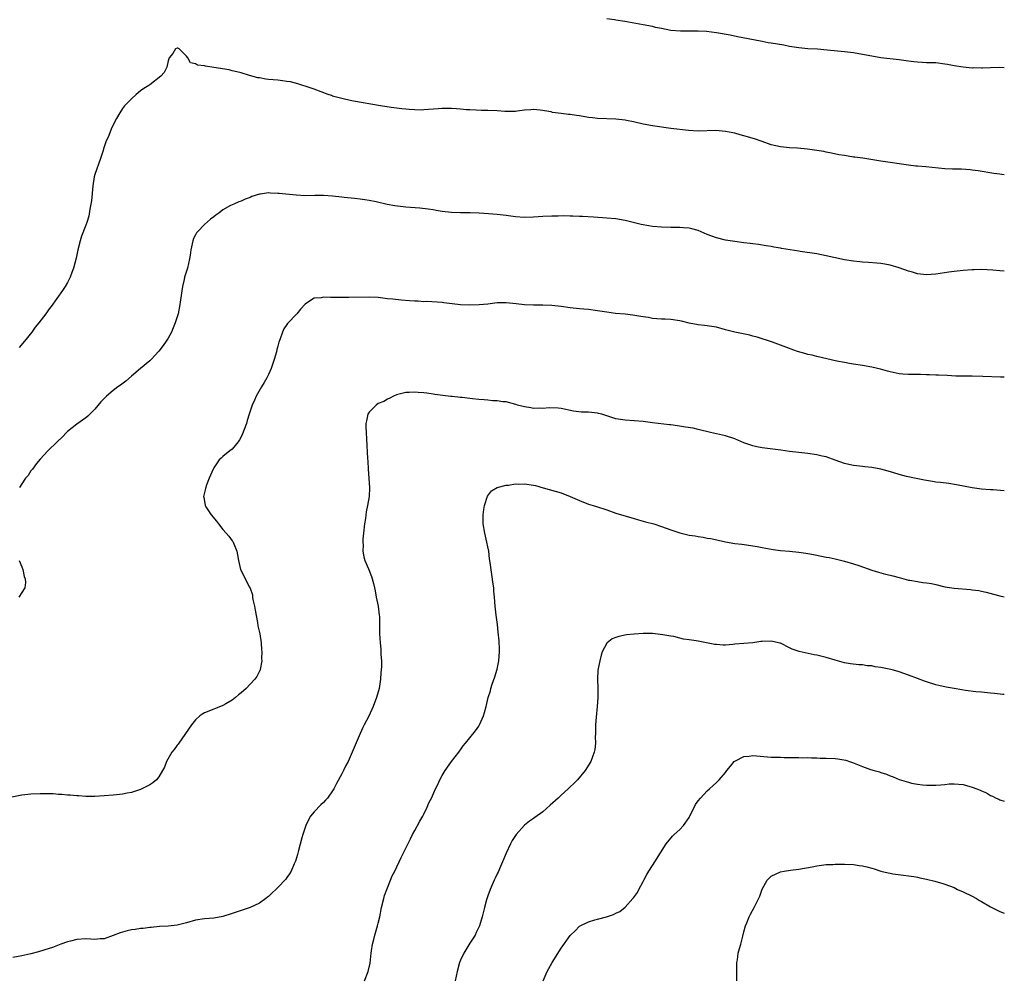
# Model space of a CAD drawing. Units: inches. Extents: x 2553000 to 2556000, y 1509000 to 1512000.
# Drawn here: x 2555785 to 2556000, y 1509976 to 1510185 of the extents above; entities that cross this region are included whole.
import ezdxf

# ---------------------------------------------------------------- set-up
doc = ezdxf.new("R2010")
doc.units = ezdxf.units.IN
doc.header["$MEASUREMENT"] = 0
doc.layers.add('LD25531509_10ft', color=141, linetype='Continuous')

msp = doc.modelspace()

# ---------------------------------------------------------------- linework, layer by layer
at = {"layer": 'LD25531509_10ft'}
for points, elevation in [([(2556000, 1510174.87), (2555999, 1510174.92), (2555997, 1510174.87), (2555995.2, 1510174.8), (2555995, 1510174.78), (2555993.19, 1510174.81), (2555993, 1510174.8), (2555991, 1510174.99), (2555989, 1510175.31), (2555987.55, 1510175.55), (2555987, 1510175.67), (2555985, 1510175.9), (2555983, 1510175.97), (2555982.04, 1510176.04), (2555981, 1510176.08), (2555980.19, 1510176.19), (2555979, 1510176.32), (2555977, 1510176.59), (2555973, 1510177.05), (2555971, 1510177.36), (2555969, 1510177.75), (2555967, 1510178.11), (2555965, 1510178.38), (2555961.27, 1510178.73), (2555959.1, 1510178.9), (2555957.02, 1510179.02), (2555955, 1510179.21), (2555953, 1510179.53), (2555951.77, 1510179.77), (2555949, 1510180.24), (2555948.34, 1510180.34), (2555947, 1510180.6), (2555946.65, 1510180.65), (2555941.62, 1510181.62), (2555940.03, 1510181.97), (2555937, 1510182.53), (2555934.8, 1510182.8), (2555933, 1510182.88), (2555929.11, 1510182.89), (2555927, 1510183.05), (2555925, 1510183.42), (2555923.7, 1510183.7), (2555923, 1510183.88), (2555921, 1510184.28), (2555916.99, 1510185.01), (2555915, 1510185.3), (2555914.67, 1510185.33), (2555913, 1510185.55)], 9440), ([(2556000, 1510151.45), (2555999.48, 1510151.48), (2555999, 1510151.55), (2555997.69, 1510151.69), (2555994.28, 1510152.28), (2555993, 1510152.46), (2555992.51, 1510152.51), (2555990.64, 1510152.64), (2555989, 1510152.66), (2555988.69, 1510152.69), (2555987, 1510152.75), (2555982.84, 1510153.16), (2555981, 1510153.31), (2555980.65, 1510153.35), (2555979, 1510153.5), (2555973, 1510154.38), (2555969.03, 1510155.03), (2555967.28, 1510155.28), (2555967, 1510155.31), (2555965, 1510155.62), (2555963.82, 1510155.82), (2555962.15, 1510156.15), (2555961, 1510156.4), (2555960.49, 1510156.49), (2555959, 1510156.77), (2555956.94, 1510157.06), (2555954.75, 1510157.25), (2555953, 1510157.34), (2555951, 1510157.54), (2555949, 1510158.02), (2555947, 1510158.7), (2555945.31, 1510159.31), (2555943, 1510159.99), (2555942.18, 1510160.18), (2555941, 1510160.51), (2555940.58, 1510160.58), (2555939, 1510160.94), (2555936.89, 1510161.11), (2555933, 1510160.95), (2555930.91, 1510161.09), (2555927, 1510161.59), (2555923, 1510162.15), (2555921, 1510162.51), (2555918.83, 1510163), (2555917.32, 1510163.32), (2555917, 1510163.38), (2555915, 1510163.63), (2555911, 1510163.77), (2555909.9, 1510163.9), (2555909, 1510163.99), (2555907, 1510164.32), (2555906.4, 1510164.4), (2555905, 1510164.63), (2555904.66, 1510164.66), (2555903, 1510164.88), (2555901.09, 1510165.09), (2555900.82, 1510165.18), (2555898.41, 1510165.59), (2555897, 1510165.75), (2555896.38, 1510165.62), (2555895, 1510165.54), (2555893.38, 1510165.38), (2555893, 1510165.29), (2555892.73, 1510165.27), (2555890.72, 1510165.28), (2555889, 1510165.4), (2555887, 1510165.49), (2555885.52, 1510165.52), (2555884.42, 1510165.58), (2555883, 1510165.62), (2555882.32, 1510165.68), (2555881, 1510165.77), (2555880.15, 1510165.85), (2555879, 1510165.92), (2555877.91, 1510165.91), (2555877, 1510165.95), (2555876.1, 1510165.9), (2555873, 1510165.62), (2555872.4, 1510165.6), (2555871, 1510165.62), (2555869.74, 1510165.74), (2555869, 1510165.77), (2555868.16, 1510165.84), (2555865.85, 1510166.15), (2555863.46, 1510166.54), (2555857.57, 1510167.57), (2555855.9, 1510167.9), (2555855, 1510168.1), (2555853, 1510168.66), (2555852.76, 1510168.76), (2555852.06, 1510169), (2555849, 1510170.2), (2555847, 1510170.86), (2555846.49, 1510171), (2555845.36, 1510171.36), (2555843.76, 1510171.76), (2555843, 1510171.86), (2555842.02, 1510172.02), (2555841, 1510172.11), (2555839, 1510172.32), (2555838.37, 1510172.37), (2555837, 1510172.62), (2555836.65, 1510172.65), (2555834.82, 1510173.18), (2555833, 1510173.73), (2555832.07, 1510173.93), (2555831, 1510174.22), (2555830.37, 1510174.37), (2555827, 1510174.95), (2555825.18, 1510175.18), (2555825, 1510175.25), (2555823.41, 1510175.41), (2555823, 1510175.71), (2555821.91, 1510175.91), (2555821.29, 1510177), (2555821, 1510177.42), (2555819.46, 1510179), (2555819.12, 1510179.12), (2555819, 1510179.18), (2555818.62, 1510179), (2555818.05, 1510177.95), (2555817.25, 1510177), (2555817, 1510176.36), (2555816.7, 1510175), (2555816.16, 1510173.84), (2555815.41, 1510173), (2555813, 1510171.14), (2555812.8, 1510171), (2555811.69, 1510170.31), (2555811, 1510169.79), (2555810.05, 1510169), (2555809, 1510168.09), (2555808, 1510167), (2555807.49, 1510166.51), (2555807, 1510165.92), (2555806.41, 1510165), (2555805.73, 1510163.73), (2555805.2, 1510162.8), (2555804.58, 1510161.42), (2555804.01, 1510160.01), (2555803.39, 1510158.61), (2555802.87, 1510157.13), (2555802.77, 1510156.77), (2555802.21, 1510155), (2555801, 1510151.47), (2555800.86, 1510151), (2555800.5, 1510149), (2555800.24, 1510145.76), (2555800.12, 1510145), (2555799.87, 1510143.87), (2555799.65, 1510142.35), (2555799.22, 1510141), (2555799, 1510140.39), (2555798.03, 1510137.97), (2555797.75, 1510137), (2555797.26, 1510135), (2555796.86, 1510133.14), (2555796.3, 1510131), (2555795.95, 1510130.05), (2555795.6, 1510129), (2555795, 1510127.86), (2555794.49, 1510127), (2555793.87, 1510126.13), (2555791.38, 1510122.62), (2555791, 1510122.05), (2555790.54, 1510121.46), (2555790.23, 1510121), (2555788.69, 1510119), (2555787.92, 1510118.08), (2555787.16, 1510117), (2555785.59, 1510115), (2555784.39, 1510113.61)], 9450), ([(2556000, 1510130.31), (2555999, 1510130.37), (2555997.47, 1510130.53), (2555995, 1510130.66), (2555993.39, 1510130.61), (2555993, 1510130.61), (2555991, 1510130.47), (2555989, 1510130.26), (2555987.89, 1510130.11), (2555985, 1510129.66), (2555983, 1510129.53), (2555981, 1510129.77), (2555979.9, 1510130.1), (2555979, 1510130.36), (2555977, 1510131.08), (2555975, 1510131.63), (2555973.84, 1510131.84), (2555973, 1510131.98), (2555972.1, 1510132.1), (2555970.26, 1510132.26), (2555969, 1510132.32), (2555968.39, 1510132.39), (2555967, 1510132.52), (2555965, 1510132.83), (2555962.66, 1510133.34), (2555961, 1510133.72), (2555959, 1510134.11), (2555955.34, 1510134.66), (2555955, 1510134.69), (2555951.27, 1510135.27), (2555951, 1510135.33), (2555949.56, 1510135.56), (2555949, 1510135.71), (2555947.91, 1510135.91), (2555946.19, 1510136.19), (2555945, 1510136.3), (2555944.39, 1510136.39), (2555943, 1510136.52), (2555941, 1510136.81), (2555939, 1510137.14), (2555937, 1510137.63), (2555935, 1510138.39), (2555933, 1510139.21), (2555931.6, 1510139.6), (2555931, 1510139.72), (2555929.83, 1510139.83), (2555929, 1510139.88), (2555927, 1510139.88), (2555925, 1510139.94), (2555923, 1510140.13), (2555922.24, 1510140.24), (2555920.55, 1510140.55), (2555918.76, 1510141), (2555917, 1510141.42), (2555915, 1510141.75), (2555913, 1510141.93), (2555910.12, 1510142.12), (2555907.7, 1510142.3), (2555907, 1510142.31), (2555905.61, 1510142.39), (2555905, 1510142.38), (2555903.58, 1510142.42), (2555902.4, 1510142.4), (2555901, 1510142.4), (2555899, 1510142.3), (2555897, 1510142.15), (2555895, 1510142.08), (2555893, 1510142.26), (2555891, 1510142.53), (2555889, 1510142.73), (2555887.12, 1510142.88), (2555885.06, 1510143.06), (2555883.13, 1510143.13), (2555881, 1510143.11), (2555879, 1510143.16), (2555877, 1510143.39), (2555875.64, 1510143.64), (2555875, 1510143.73), (2555873.91, 1510143.91), (2555872.11, 1510144.11), (2555869, 1510144.35), (2555868.41, 1510144.41), (2555866.63, 1510144.63), (2555864.93, 1510144.93), (2555862.51, 1510145.49), (2555861, 1510145.81), (2555860.03, 1510145.97), (2555859, 1510146.1), (2555857.77, 1510146.23), (2555855.52, 1510146.48), (2555855, 1510146.56), (2555853, 1510146.78), (2555851, 1510146.88), (2555849.12, 1510146.88), (2555847, 1510146.85), (2555845, 1510146.94), (2555841.3, 1510147.3), (2555841, 1510147.36), (2555839.39, 1510147.39), (2555839, 1510147.45), (2555837.19, 1510147.19), (2555837, 1510147.19), (2555835.34, 1510146.66), (2555835, 1510146.48), (2555833.89, 1510146.11), (2555833, 1510145.66), (2555832.49, 1510145.51), (2555831.37, 1510145), (2555831, 1510144.87), (2555830.67, 1510144.67), (2555829, 1510143.73), (2555828.1, 1510143), (2555827.43, 1510142.57), (2555827, 1510142.21), (2555826.28, 1510141.72), (2555825, 1510140.57), (2555823.48, 1510139), (2555823.25, 1510138.75), (2555823, 1510138.27), (2555822.53, 1510137.47), (2555822.39, 1510137), (2555822.29, 1510136.29), (2555821.97, 1510135), (2555821.84, 1510133.84), (2555821.72, 1510133), (2555821.25, 1510131), (2555820.62, 1510129), (2555820.51, 1510128.51), (2555820.14, 1510127), (2555819.99, 1510126.01), (2555819.6, 1510123), (2555819.18, 1510121), (2555818.57, 1510119), (2555818.1, 1510117.9), (2555817.74, 1510117), (2555817, 1510115.67), (2555816.61, 1510115), (2555815.94, 1510114.06), (2555815, 1510112.83), (2555813.31, 1510111), (2555813, 1510110.7), (2555811, 1510109), (2555809, 1510107.35), (2555807.73, 1510106.27), (2555806.6, 1510105.4), (2555806.04, 1510105), (2555805, 1510104.18), (2555803.55, 1510103), (2555803.27, 1510102.73), (2555802.31, 1510101.69), (2555801, 1510100.14), (2555799.88, 1510099), (2555799.41, 1510098.59), (2555799, 1510098.26), (2555797, 1510096.86), (2555795, 1510095.2), (2555794.79, 1510095), (2555793.9, 1510094.1), (2555792.73, 1510093), (2555790.65, 1510091), (2555789, 1510089.2), (2555788.2, 1510088.2), (2555787.3, 1510087), (2555787.18, 1510086.82), (2555787, 1510086.62), (2555786.38, 1510085.62), (2555785.82, 1510085), (2555785, 1510083.8), (2555784.48, 1510083)], 9460), ([(2556000, 1510107.09), (2555999.14, 1510107.14), (2555995.27, 1510107.27), (2555993, 1510107.33), (2555991.33, 1510107.33), (2555989.36, 1510107.36), (2555987.46, 1510107.46), (2555985.58, 1510107.58), (2555985, 1510107.58), (2555983.66, 1510107.66), (2555983, 1510107.64), (2555981.69, 1510107.69), (2555981, 1510107.68), (2555979, 1510107.72), (2555977.8, 1510107.8), (2555977, 1510107.87), (2555975, 1510108.3), (2555974.47, 1510108.47), (2555972.9, 1510108.9), (2555971, 1510109.34), (2555969, 1510109.66), (2555967, 1510109.96), (2555966.12, 1510110.12), (2555965, 1510110.31), (2555963.38, 1510110.62), (2555961.13, 1510111.13), (2555959, 1510111.66), (2555957.94, 1510111.94), (2555957, 1510112.12), (2555956.32, 1510112.32), (2555954.72, 1510112.72), (2555953.91, 1510113), (2555952.39, 1510113.61), (2555951, 1510114.13), (2555949.24, 1510114.76), (2555945.89, 1510115.89), (2555945, 1510116.13), (2555944.32, 1510116.32), (2555941, 1510116.98), (2555939, 1510117.49), (2555937, 1510118.05), (2555935, 1510118.36), (2555934.4, 1510118.41), (2555933, 1510118.57), (2555931, 1510118.97), (2555929.35, 1510119.35), (2555929, 1510119.45), (2555927, 1510119.72), (2555925.79, 1510119.79), (2555925, 1510119.81), (2555923.93, 1510119.93), (2555923, 1510119.98), (2555922.16, 1510120.16), (2555921, 1510120.31), (2555920.44, 1510120.44), (2555918.71, 1510120.71), (2555917, 1510120.9), (2555914.92, 1510121.08), (2555913, 1510121.33), (2555911, 1510121.67), (2555909, 1510121.92), (2555907.99, 1510122.01), (2555907, 1510122.08), (2555905, 1510122.28), (2555903, 1510122.56), (2555901, 1510122.79), (2555899, 1510122.92), (2555897, 1510122.92), (2555895, 1510122.96), (2555893.15, 1510123.16), (2555891, 1510123.42), (2555889, 1510123.38), (2555887, 1510123.13), (2555885.07, 1510122.93), (2555883, 1510122.86), (2555881, 1510122.96), (2555877.38, 1510123.38), (2555877, 1510123.44), (2555873.66, 1510123.66), (2555873, 1510123.64), (2555871.75, 1510123.75), (2555871, 1510123.76), (2555869.86, 1510123.86), (2555867.99, 1510123.99), (2555866.17, 1510124.17), (2555865, 1510124.31), (2555863, 1510124.53), (2555861, 1510124.63), (2555856.55, 1510124.55), (2555855, 1510124.57), (2555854.54, 1510124.54), (2555853, 1510124.58), (2555852.53, 1510124.53), (2555851, 1510124.61), (2555850.48, 1510124.48), (2555849, 1510124.4), (2555847.31, 1510123.31), (2555847, 1510123.14), (2555846, 1510122), (2555845.15, 1510121), (2555843.13, 1510118.87), (2555843, 1510118.65), (2555842.31, 1510117.69), (2555842.02, 1510117), (2555841.51, 1510115.51), (2555841.22, 1510114.78), (2555841, 1510113.88), (2555840.81, 1510113.19), (2555840.7, 1510112.7), (2555840.24, 1510111), (2555839.91, 1510110.09), (2555839.56, 1510109), (2555839, 1510107.73), (2555838.63, 1510107), (2555838.03, 1510105.97), (2555837.43, 1510105), (2555836.27, 1510103), (2555835.92, 1510102.08), (2555835.39, 1510101), (2555834.77, 1510099), (2555834.33, 1510097.67), (2555834.15, 1510097), (2555833.68, 1510095.68), (2555833.29, 1510094.71), (2555833, 1510094.06), (2555832.62, 1510093.38), (2555832.36, 1510093), (2555831, 1510091.34), (2555830.53, 1510091), (2555829, 1510089.78), (2555828.6, 1510089.4), (2555828.21, 1510089), (2555827, 1510087.25), (2555826.86, 1510087), (2555826.31, 1510085.69), (2555826, 1510085), (2555825.37, 1510083.37), (2555825.24, 1510083), (2555825.22, 1510082.78), (2555824.73, 1510081), (2555824.79, 1510080.79), (2555825.09, 1510079.09), (2555825.11, 1510079), (2555825.29, 1510078.71), (2555826.42, 1510077), (2555827.58, 1510075.58), (2555828, 1510075), (2555829, 1510073.79), (2555829.72, 1510073), (2555830.3, 1510072.3), (2555831, 1510071.33), (2555831.15, 1510071.15), (2555831.24, 1510071), (2555831.36, 1510070.64), (2555832.07, 1510069), (2555832.22, 1510068.22), (2555832.4, 1510067), (2555832.87, 1510065), (2555833.6, 1510063.6), (2555834.78, 1510061.22), (2555834.94, 1510060.94), (2555835.45, 1510059.45), (2555835.49, 1510059), (2555835.57, 1510058.43), (2555835.91, 1510057), (2555836.09, 1510056.09), (2555836.57, 1510053.43), (2555836.67, 1510052.67), (2555837.05, 1510050.95), (2555837.37, 1510049), (2555837.47, 1510047.47), (2555837.53, 1510047), (2555837.47, 1510045.47), (2555837.49, 1510045), (2555837.13, 1510043.13), (2555837.12, 1510043), (2555837.09, 1510042.91), (2555836.39, 1510041.61), (2555835.99, 1510041), (2555835, 1510039.9), (2555834.07, 1510039), (2555833, 1510038.01), (2555832.44, 1510037.56), (2555831.77, 1510037), (2555831, 1510036.4), (2555829.62, 1510035.62), (2555829, 1510035.25), (2555827.41, 1510034.59), (2555827, 1510034.48), (2555825, 1510033.66), (2555824.58, 1510033.42), (2555823.98, 1510033), (2555823, 1510032.12), (2555822.09, 1510031), (2555819.32, 1510027), (2555819.21, 1510026.79), (2555819, 1510026.55), (2555818.36, 1510025.64), (2555817.85, 1510025), (2555816.64, 1510023), (2555816.22, 1510021.78), (2555815.8, 1510021), (2555815, 1510019.61), (2555814.48, 1510019), (2555813.67, 1510018.33), (2555813, 1510017.9), (2555812.42, 1510017.58), (2555811.28, 1510017), (2555811, 1510016.88), (2555809, 1510016.24), (2555808.06, 1510016.06), (2555807, 1510015.83), (2555805.71, 1510015.71), (2555805, 1510015.61), (2555803, 1510015.47), (2555801, 1510015.35), (2555799.36, 1510015.36), (2555799, 1510015.35), (2555797.47, 1510015.47), (2555797, 1510015.47), (2555795.6, 1510015.6), (2555795, 1510015.62), (2555793.74, 1510015.74), (2555793, 1510015.77), (2555791.88, 1510015.88), (2555791, 1510015.9), (2555789.95, 1510015.95), (2555789, 1510015.93), (2555787, 1510015.84), (2555785, 1510015.59), (2555781, 1510014.83)], 9470), ([(2556000, 1510082.26), (2555997.53, 1510082.47), (2555997, 1510082.48), (2555995, 1510082.64), (2555993, 1510082.91), (2555989.57, 1510083.57), (2555987.83, 1510083.83), (2555986.05, 1510084.05), (2555985, 1510084.16), (2555984.29, 1510084.29), (2555983, 1510084.47), (2555982.57, 1510084.57), (2555980.35, 1510085), (2555978.61, 1510085.39), (2555977, 1510085.82), (2555975.85, 1510086.15), (2555974.58, 1510086.58), (2555973, 1510086.99), (2555971, 1510087.35), (2555969.49, 1510087.49), (2555969, 1510087.56), (2555967.69, 1510087.69), (2555967, 1510087.79), (2555966, 1510088), (2555965, 1510088.26), (2555962.97, 1510088.97), (2555961, 1510089.65), (2555960.16, 1510089.84), (2555959, 1510090.13), (2555957, 1510090.41), (2555955, 1510090.6), (2555953, 1510090.85), (2555951.13, 1510091.13), (2555947, 1510091.63), (2555945.86, 1510091.87), (2555945, 1510092.06), (2555944.29, 1510092.29), (2555943, 1510092.76), (2555941, 1510093.61), (2555939, 1510094.26), (2555937, 1510094.69), (2555935.69, 1510095), (2555933, 1510095.7), (2555931.93, 1510095.93), (2555930.21, 1510096.21), (2555928.46, 1510096.46), (2555927, 1510096.68), (2555926.7, 1510096.7), (2555923, 1510097.16), (2555921, 1510097.43), (2555919, 1510097.6), (2555917, 1510097.72), (2555915, 1510098.04), (2555911.91, 1510099), (2555911.2, 1510099.2), (2555911, 1510099.24), (2555909, 1510099.45), (2555907.5, 1510099.5), (2555905.71, 1510099.71), (2555903, 1510100.3), (2555902.37, 1510100.37), (2555900.41, 1510100.41), (2555899, 1510100.27), (2555898.32, 1510100.32), (2555897, 1510100.28), (2555896.4, 1510100.4), (2555895, 1510100.6), (2555893.45, 1510101), (2555893.11, 1510101.11), (2555891, 1510101.69), (2555890.24, 1510101.76), (2555889, 1510101.95), (2555888.04, 1510101.96), (2555887, 1510102.06), (2555886.18, 1510102.18), (2555885, 1510102.24), (2555883.6, 1510102.4), (2555883, 1510102.49), (2555881.34, 1510102.66), (2555881, 1510102.68), (2555879.14, 1510102.86), (2555878.86, 1510102.86), (2555877.1, 1510103.1), (2555875.36, 1510103.36), (2555875, 1510103.42), (2555873.59, 1510103.59), (2555873, 1510103.7), (2555871.74, 1510103.74), (2555871, 1510103.85), (2555869.74, 1510103.74), (2555869, 1510103.76), (2555867, 1510103.28), (2555866.31, 1510103), (2555865.5, 1510102.5), (2555865, 1510102.34), (2555864.21, 1510101.79), (2555863, 1510101.33), (2555862.51, 1510101), (2555861, 1510099.44), (2555860.7, 1510099), (2555860.43, 1510097.57), (2555860.26, 1510097), (2555860.25, 1510096.25), (2555860.32, 1510095), (2555860.44, 1510093.56), (2555860.65, 1510089.35), (2555860.72, 1510088.72), (2555860.82, 1510087), (2555860.96, 1510085), (2555861.08, 1510082.92), (2555861, 1510081), (2555860.65, 1510079), (2555860.35, 1510077.65), (2555860.21, 1510076.21), (2555860.02, 1510075), (2555859.78, 1510073), (2555859.65, 1510071.65), (2555859.62, 1510071), (2555859.68, 1510070.32), (2555859.65, 1510069), (2555859.81, 1510067.81), (2555860.07, 1510067), (2555860.86, 1510065.14), (2555861.5, 1510063.5), (2555861.68, 1510063), (2555861.97, 1510061.97), (2555862.16, 1510061), (2555862.32, 1510060.32), (2555862.56, 1510059), (2555862.97, 1510057), (2555863.23, 1510055), (2555863.25, 1510054.75), (2555863.28, 1510053), (2555863.27, 1510051.27), (2555863.28, 1510051), (2555863.39, 1510049), (2555863.57, 1510047.57), (2555863.58, 1510047), (2555863.56, 1510046.44), (2555863.69, 1510045), (2555863.71, 1510043.71), (2555863.59, 1510042.41), (2555863.5, 1510041), (2555863.19, 1510039), (2555862.64, 1510037), (2555861.86, 1510035), (2555860.9, 1510032.9), (2555859.93, 1510031), (2555859.6, 1510030.4), (2555859, 1510029.11), (2555857.32, 1510025), (2555856.39, 1510023), (2555855.9, 1510022.1), (2555855.37, 1510021), (2555855, 1510020.29), (2555853.84, 1510018.16), (2555853.26, 1510017), (2555853, 1510016.58), (2555851.9, 1510015), (2555851.48, 1510014.52), (2555851, 1510014.04), (2555850.46, 1510013.54), (2555849, 1510012), (2555848.16, 1510011), (2555847.75, 1510010.25), (2555847.13, 1510009), (2555846.49, 1510007), (2555846.28, 1510006.28), (2555845.54, 1510003.54), (2555845.33, 1510002.67), (2555844.86, 1510001.14), (2555844.61, 1510000.61), (2555843.92, 1509999), (2555843.6, 1509998.4), (2555843, 1509997.58), (2555842.74, 1509997.26), (2555841, 1509995.39), (2555840.55, 1509995), (2555839.76, 1509994.24), (2555839, 1509993.44), (2555838.73, 1509993.27), (2555838.42, 1509993), (2555837, 1509991.98), (2555834.99, 1509991), (2555833.45, 1509990.55), (2555831, 1509989.69), (2555828.96, 1509989.04), (2555827, 1509988.72), (2555825, 1509988.54), (2555823, 1509988.23), (2555821, 1509987.66), (2555819, 1509987.15), (2555817, 1509986.96), (2555815.14, 1509986.86), (2555813.33, 1509986.67), (2555813, 1509986.65), (2555811.54, 1509986.46), (2555811, 1509986.44), (2555809.77, 1509986.23), (2555809, 1509986.14), (2555808.07, 1509985.93), (2555806.51, 1509985.49), (2555805, 1509984.87), (2555803, 1509984.19), (2555802.16, 1509984.16), (2555801, 1509984.04), (2555800.11, 1509984.11), (2555799, 1509984.15), (2555797, 1509984.03), (2555795.67, 1509983.67), (2555795, 1509983.51), (2555793.55, 1509983), (2555793.17, 1509982.83), (2555791.72, 1509982.28), (2555791, 1509982.04), (2555788.65, 1509981.35), (2555787, 1509980.92), (2555785, 1509980.43), (2555783, 1509980.11)], 9480), ([(2555860, 1509975), (2555860.76, 1509977), (2555861.19, 1509978.81), (2555861.46, 1509981), (2555861.55, 1509981.55), (2555861.74, 1509983), (2555862.01, 1509984.01), (2555862.24, 1509985), (2555862.86, 1509987), (2555863, 1509987.57), (2555863.31, 1509989), (2555863.7, 1509991), (2555864.2, 1509993), (2555864.37, 1509993.63), (2555864.85, 1509995), (2555865.66, 1509997), (2555866.06, 1509997.94), (2555866.64, 1509999), (2555868.03, 1510001.97), (2555868.49, 1510003), (2555869, 1510004.03), (2555870.06, 1510006.05), (2555870.52, 1510007), (2555871, 1510007.92), (2555872.08, 1510009.92), (2555872.74, 1510011), (2555873, 1510011.49), (2555873.71, 1510013), (2555874.04, 1510013.96), (2555874.63, 1510015), (2555875.52, 1510017), (2555876.01, 1510017.99), (2555876.47, 1510019), (2555877, 1510019.94), (2555877.62, 1510021), (2555879.01, 1510022.99), (2555880.6, 1510025), (2555880.77, 1510025.23), (2555881, 1510025.58), (2555881.61, 1510026.39), (2555882.12, 1510027), (2555883, 1510028.17), (2555884.29, 1510029.71), (2555885, 1510030.74), (2555885.16, 1510031), (2555886.03, 1510033), (2555886.27, 1510033.73), (2555886.6, 1510035), (2555887.08, 1510037), (2555887.53, 1510038.47), (2555887.65, 1510039), (2555887.9, 1510039.9), (2555888.48, 1510041.52), (2555889, 1510043.2), (2555889.4, 1510045), (2555889.55, 1510047), (2555889.54, 1510047.54), (2555889.44, 1510049.44), (2555889.27, 1510051.27), (2555889.07, 1510053), (2555888.8, 1510055), (2555888.57, 1510057), (2555888.43, 1510059), (2555888.29, 1510060.29), (2555888.26, 1510061), (2555888.17, 1510061.83), (2555887.45, 1510066.55), (2555887.37, 1510067.37), (2555887.17, 1510069), (2555887, 1510069.95), (2555886.79, 1510071), (2555886.29, 1510073), (2555885.96, 1510075), (2555885.97, 1510075.97), (2555885.93, 1510077), (2555886.13, 1510078.13), (2555886.21, 1510079), (2555886.91, 1510081.09), (2555887.78, 1510082.22), (2555889.03, 1510082.97), (2555891, 1510083.5), (2555891.52, 1510083.52), (2555893, 1510083.76), (2555893.73, 1510083.73), (2555895, 1510083.75), (2555897, 1510083.46), (2555897.38, 1510083.38), (2555899.09, 1510082.91), (2555903, 1510081.8), (2555905, 1510081.03), (2555907, 1510080.13), (2555909, 1510079.33), (2555910.04, 1510079), (2555910.78, 1510078.78), (2555913, 1510078.07), (2555915, 1510077.38), (2555919, 1510076.16), (2555919.92, 1510075.92), (2555921, 1510075.59), (2555921.49, 1510075.49), (2555923.31, 1510075), (2555925, 1510074.47), (2555927, 1510073.74), (2555929, 1510073.05), (2555931, 1510072.57), (2555932.36, 1510072.36), (2555933, 1510072.22), (2555934.08, 1510072.08), (2555935, 1510071.91), (2555935.78, 1510071.78), (2555939, 1510071.07), (2555941, 1510070.74), (2555942.54, 1510070.54), (2555943.57, 1510070.43), (2555945.95, 1510070.05), (2555947, 1510069.84), (2555949.42, 1510069.42), (2555951, 1510069.2), (2555953, 1510069), (2555955, 1510068.82), (2555956.58, 1510068.58), (2555957, 1510068.55), (2555958.28, 1510068.28), (2555959.97, 1510067.97), (2555961, 1510067.73), (2555961.64, 1510067.64), (2555963, 1510067.33), (2555963.28, 1510067.28), (2555965, 1510066.88), (2555967, 1510066.29), (2555968.13, 1510065.87), (2555971, 1510064.88), (2555972.45, 1510064.45), (2555974, 1510064), (2555975, 1510063.79), (2555975.6, 1510063.6), (2555977, 1510063.25), (2555979, 1510062.71), (2555979.34, 1510062.66), (2555981, 1510062.37), (2555982.2, 1510062.2), (2555983, 1510062.13), (2555984.07, 1510061.93), (2555985, 1510061.73), (2555987, 1510061.25), (2555989, 1510060.92), (2555992.63, 1510060.63), (2555993, 1510060.57), (2555994.39, 1510060.39), (2555995, 1510060.25), (2555996.05, 1510060.05), (2555997.64, 1510059.64), (2555999, 1510059.25), (2556000, 1510059.03)], 9490), ([(2555784.43, 1510067), (2555785, 1510065.57), (2555785.2, 1510065), (2555785.51, 1510063.5), (2555785.72, 1510063), (2555785.8, 1510062.2), (2555785.63, 1510061), (2555785, 1510060), (2555784.35, 1510059)], 9460), ([(2556000, 1510037.66), (2555999.67, 1510037.67), (2555997.85, 1510037.85), (2555997, 1510037.96), (2555995, 1510038.16), (2555993.75, 1510038.25), (2555991.48, 1510038.52), (2555990.68, 1510038.68), (2555989, 1510038.94), (2555987.27, 1510039.27), (2555985.64, 1510039.64), (2555985, 1510039.81), (2555983, 1510040.4), (2555982.56, 1510040.56), (2555981, 1510041.13), (2555979, 1510041.92), (2555977, 1510042.64), (2555975.75, 1510043), (2555975.16, 1510043.16), (2555973, 1510043.58), (2555971.74, 1510043.74), (2555971, 1510043.9), (2555969.96, 1510043.96), (2555969, 1510044.12), (2555968.15, 1510044.15), (2555966.37, 1510044.37), (2555965, 1510044.61), (2555963, 1510045.14), (2555961, 1510045.73), (2555959, 1510046.26), (2555958.37, 1510046.37), (2555955.08, 1510047.08), (2555953.58, 1510047.58), (2555953, 1510047.84), (2555951, 1510048.87), (2555950.9, 1510048.9), (2555950.56, 1510049), (2555949, 1510049.36), (2555947, 1510049.27), (2555946.75, 1510049.25), (2555945, 1510048.96), (2555941, 1510048.65), (2555940.59, 1510048.6), (2555939, 1510048.49), (2555938.48, 1510048.48), (2555937, 1510048.59), (2555936.64, 1510048.64), (2555934.83, 1510049), (2555933, 1510049.31), (2555932.6, 1510049.4), (2555931, 1510049.63), (2555929.77, 1510049.77), (2555929, 1510050), (2555927.68, 1510050.32), (2555927, 1510050.4), (2555925.26, 1510050.74), (2555923, 1510050.98), (2555921, 1510050.99), (2555919, 1510050.87), (2555917.31, 1510050.69), (2555915.62, 1510050.38), (2555915, 1510050.12), (2555914.16, 1510049.84), (2555913.08, 1510049), (2555913, 1510048.9), (2555912.03, 1510047), (2555911.75, 1510046.25), (2555911.46, 1510045), (2555911.05, 1510042.95), (2555910.96, 1510041.04), (2555911.03, 1510039.03), (2555911.04, 1510037), (2555910.9, 1510035), (2555910.67, 1510032.67), (2555910.57, 1510031), (2555910.52, 1510030.52), (2555910.54, 1510029), (2555910.49, 1510028.49), (2555910.52, 1510027), (2555910.36, 1510025.64), (2555910.24, 1510025), (2555909.49, 1510023), (2555908.28, 1510021), (2555906.58, 1510019), (2555905.8, 1510018.2), (2555905, 1510017.47), (2555904.52, 1510017), (2555903, 1510015.61), (2555902.36, 1510015), (2555900.59, 1510013.41), (2555899, 1510012), (2555897.26, 1510010.74), (2555897, 1510010.52), (2555896.07, 1510009.93), (2555895, 1510009.04), (2555893.14, 1510007), (2555893, 1510006.82), (2555892.32, 1510005.68), (2555891.96, 1510005), (2555891, 1510002.91), (2555890.21, 1510001), (2555889.51, 1509999.51), (2555889.21, 1509998.79), (2555889, 1509998.37), (2555888.57, 1509997.43), (2555888.35, 1509997), (2555887.51, 1509995), (2555887, 1509993.58), (2555886.71, 1509992.71), (2555886.23, 1509991), (2555885.76, 1509989), (2555885.18, 1509987), (2555884.42, 1509985.58), (2555884.17, 1509985), (2555883, 1509983.2), (2555881.7, 1509981), (2555881, 1509979.5), (2555880.81, 1509979), (2555880.26, 1509977), (2555879.82, 1509975)], 9500), ([(2555899.12, 1509975), (2555899.97, 1509977), (2555900.29, 1509977.71), (2555901.03, 1509978.97), (2555903, 1509982.15), (2555905, 1509984.88), (2555906.07, 1509985.93), (2555907, 1509986.93), (2555909, 1509987.91), (2555910.36, 1509988.36), (2555911, 1509988.5), (2555912.98, 1509989.02), (2555914.51, 1509989.49), (2555915, 1509989.79), (2555915.83, 1509990.17), (2555917, 1509991.11), (2555918.72, 1509993), (2555918.86, 1509993.14), (2555919.72, 1509994.28), (2555920.02, 1509995), (2555921, 1509996.76), (2555921.11, 1509997), (2555921.77, 1509998.23), (2555922.23, 1509999), (2555923, 1510000.21), (2555923.54, 1510001), (2555926, 1510005), (2555927.37, 1510006.63), (2555927.77, 1510007), (2555929, 1510008.08), (2555929.81, 1510009), (2555931, 1510010.72), (2555931.11, 1510010.89), (2555932.43, 1510013.57), (2555933, 1510014.35), (2555933.52, 1510015), (2555935, 1510016.6), (2555935.5, 1510017), (2555936.28, 1510017.72), (2555937, 1510018.43), (2555937.33, 1510018.67), (2555937.59, 1510019), (2555939, 1510020.62), (2555939.27, 1510021), (2555940.06, 1510021.94), (2555940.89, 1510023), (2555941, 1510023.1), (2555941.17, 1510023.17), (2555943, 1510024.11), (2555944.16, 1510024.16), (2555945, 1510024.27), (2555949, 1510023.97), (2555949.92, 1510023.92), (2555951, 1510023.91), (2555951.86, 1510023.86), (2555953, 1510023.9), (2555953.84, 1510023.84), (2555955, 1510023.88), (2555955.82, 1510023.82), (2555957, 1510023.84), (2555957.78, 1510023.78), (2555959, 1510023.77), (2555959.73, 1510023.73), (2555961, 1510023.71), (2555963, 1510023.63), (2555963.58, 1510023.58), (2555965.29, 1510023.29), (2555966.09, 1510023), (2555966.78, 1510022.78), (2555967.53, 1510022.47), (2555969, 1510021.88), (2555970.75, 1510021.25), (2555971.53, 1510021), (2555972.7, 1510020.7), (2555973, 1510020.57), (2555974.21, 1510020.21), (2555975, 1510019.84), (2555975.66, 1510019.66), (2555977, 1510019.05), (2555979, 1510018.45), (2555979.72, 1510018.28), (2555981, 1510018.01), (2555982.11, 1510017.89), (2555983, 1510017.78), (2555984.19, 1510017.81), (2555985, 1510017.79), (2555986.08, 1510017.92), (2555987, 1510017.98), (2555987.93, 1510018.07), (2555989, 1510018.13), (2555991, 1510017.98), (2555992.46, 1510017.54), (2555993, 1510017.41), (2555993.98, 1510017), (2555994.72, 1510016.72), (2555995, 1510016.56), (2555996.13, 1510016.13), (2555997, 1510015.55), (2555997.41, 1510015.41), (2555998.25, 1510015), (2555998.77, 1510014.77), (2555999, 1510014.63), (2556000, 1510014.34)], 9510), ([(2555941.45, 1509975), (2555941.45, 1509978.55), (2555941.48, 1509979), (2555941.58, 1509979.57), (2555941.78, 1509981), (2555942.05, 1509982.05), (2555942.32, 1509983), (2555942.75, 1509984.75), (2555943, 1509985.69), (2555943.38, 1509987), (2555943.67, 1509987.67), (2555944.2, 1509989), (2555944.46, 1509989.54), (2555945.27, 1509991), (2555946.51, 1509993.49), (2555947, 1509995.04), (2555948.08, 1509997), (2555949, 1509997.88), (2555951, 1509998.85), (2555951.8, 1509999), (2555953.19, 1509999.19), (2555955, 1509999.39), (2555957.95, 1509999.95), (2555959, 1510000.18), (2555961, 1510000.43), (2555962.47, 1510000.47), (2555963, 1510000.5), (2555964.5, 1510000.5), (2555965, 1510000.51), (2555967, 1510000.42), (2555968.26, 1510000.26), (2555969, 1510000.13), (2555969.93, 1509999.93), (2555971, 1509999.61), (2555971.49, 1509999.49), (2555973, 1509999.01), (2555974.62, 1509998.62), (2555975, 1509998.52), (2555975.59, 1509998.41), (2555977.91, 1509998.09), (2555979, 1509997.97), (2555980.21, 1509997.79), (2555981, 1509997.64), (2555981.49, 1509997.49), (2555983, 1509997.24), (2555984.78, 1509996.78), (2555985, 1509996.76), (2555986.34, 1509996.34), (2555987, 1509996.17), (2555989, 1509995.38), (2555989.79, 1509995), (2555991, 1509994.48), (2555993, 1509993.53), (2555993.94, 1509993), (2555994.58, 1509992.58), (2555995, 1509992.34), (2555997, 1509991.16), (2555998.44, 1509990.44), (2555999, 1509990.19), (2556000, 1509989.81)], 9520)]:
    msp.add_lwpolyline(points, dxfattribs=dict(at, elevation=elevation))

doc.saveas('drawing.dxf')
